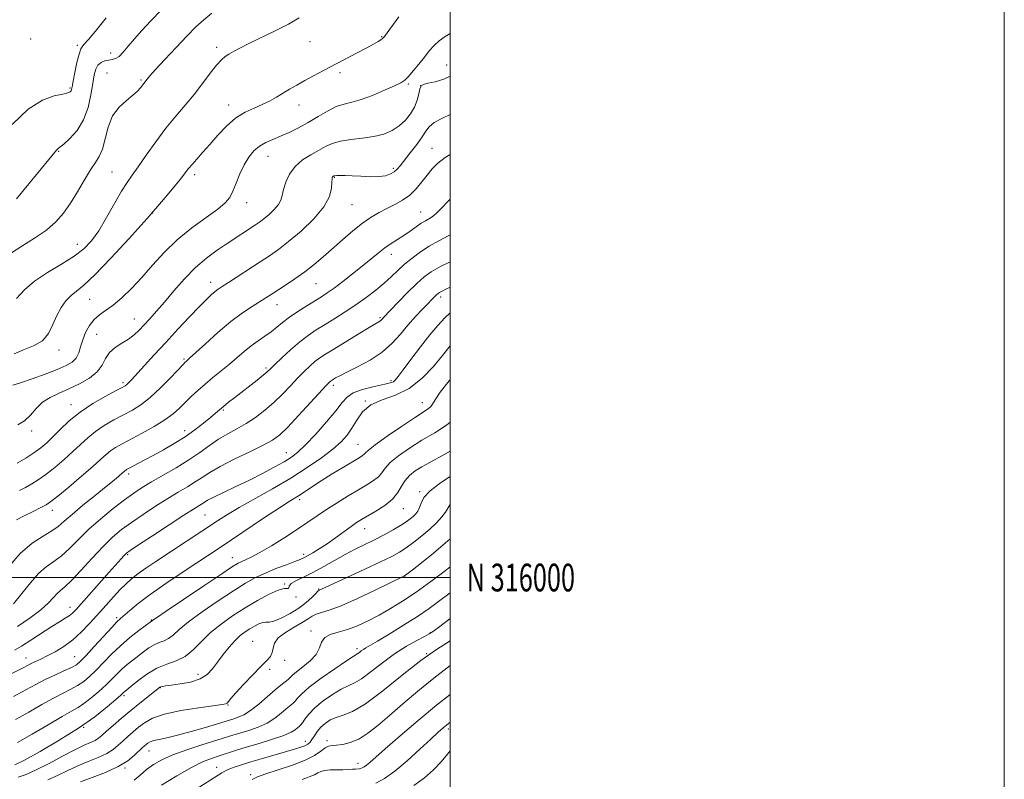
# Model space of a CAD drawing. Extents: x 2084800 to 2087700, y 314800 to 317700.
# Drawn here: x 2087345 to 2087700, y 315927 to 316201 of the extents above; entities that cross this region are included whole.
import ezdxf
from ezdxf.enums import TextEntityAlignment as Align

# ---------------------------------------------------------------- set-up
doc = ezdxf.new("R2010")
doc.units = 0
doc.header["$MEASUREMENT"] = 0
for name, color, linetype, lineweight in [('32000', 7, 'Continuous', 0), ('32001', 7, 'Continuous', 0), ('DTM SPOT ELEVATION', 2, 'Continuous', 13), ('INDEX CONTOUR', 41, 'Continuous', 13), ('INTERMEDIATE CONTOUR', 44, 'Continuous', 0)]:
    doc.layers.add(name, color=color, linetype=linetype, lineweight=lineweight)
doc.styles.add('Style-WORKING', font='WORKING.shx')

msp = doc.modelspace()

# ---------------------------------------------------------------- linework, layer by layer
at = {"layer": '32000', "flags": 128}
for points in [[(2084800, 314800), (2087700, 314800), (2087700, 317700), (2084800, 317700), (2084800, 314800)], [(2085000, 315000), (2087500, 315000), (2087500, 317500), (2085000, 317500), (2085000, 315000)], [(2087500, 316000), (2085000, 316000)]]:
    msp.add_lwpolyline(points, dxfattribs=at)
at = {"layer": 'DTM SPOT ELEVATION'}
for p in [(2087348.64, 316194.3, 1236.1), (2087365.48, 316191.98, 1236.3), (2087449.5, 316193.33, 1229), (2087475.28, 316195.09, 1228.1), (2087377.52, 316189.23, 1234.6), (2087415.78, 316191.28, 1230.4), (2087498.8, 316184.92, 1225), (2087376.21, 316181.93, 1232.7), (2087460.27, 316182.08, 1227.7), (2087388.43, 316179.51, 1232.2), (2087484.89, 316177.97, 1225.8), (2087362.81, 316176.55, 1236.2), (2087489.41, 316177.4, 1223.9), (2087420.16, 316170.45, 1228.6), (2087445.49, 316170.45, 1227.4), (2087358.83, 316153.77, 1233.9), (2087493.48, 316154.81, 1220.8), (2087434.25, 316151.98, 1225.2), (2087378, 316146.25, 1230.9), (2087479.54, 316147.61, 1222.3), (2087407.8, 316145.35, 1227.6), (2087458.24, 316144.32, 1221.9), (2087426.59, 316135.16, 1225.4), (2087392.73, 316131.49, 1228), (2087464.6, 316134.53, 1221.2), (2087489.45, 316131.85, 1218.8), (2087365.53, 316120.24, 1230.7), (2087478.78, 316116.55, 1217.4), (2087413.64, 316106.51, 1222.6), (2087451.58, 316105.98, 1219.1), (2087369.94, 316100.4, 1227.1), (2087496.67, 316101.25, 1211.6), (2087437.59, 316098.45, 1219.3), (2087386.06, 316093.27, 1224.8), (2087474.78, 316093.69, 1214.2), (2087372.43, 316087.76, 1224.9), (2087358.84, 316082.04, 1227.6), (2087404.04, 316078.79, 1220.2), (2087433.58, 316075.64, 1216.3), (2087478.68, 316070.99, 1210.3), (2087382.04, 316070.28, 1222.3), (2087457.88, 316069.34, 1211.6), (2087363.2, 316062.36, 1222.7), (2087418.25, 316060.49, 1215.8), (2087469.45, 316063.71, 1208), (2087489.94, 316063.08, 1206.7), (2087349, 316052.81, 1223.6), (2087404.27, 316052.96, 1216.6), (2087466.75, 316048.09, 1206.9), (2087440.89, 316045.1, 1210.8), (2087384.06, 316037.32, 1215.6), (2087489.08, 316030.98, 1200.2), (2087445.73, 316028.07, 1205.6), (2087483.18, 316024.86, 1201.2), (2087356.45, 316024.24, 1217.4), (2087411.53, 316022.55, 1209), (2087469.21, 316017.64, 1201.3), (2087383.73, 316008.28, 1209.8), (2087421.49, 316007.14, 1204.7), (2087447.13, 316008.31, 1202.4), (2087483.69, 316000.23, 1195.9), (2087440.32, 315997.7, 1200.1), (2087444.42, 315992.98, 1199.9), (2087452.59, 315995.81, 1198.1), (2087362.84, 315989.2, 1210.6), (2087379.69, 315985.47, 1206.3), (2087392.18, 315984.74, 1204.1), (2087449.87, 315980.67, 1194.4), (2087492.87, 315980.13, 1190.1), (2087428.8, 315976.97, 1196.8), (2087364.58, 315971.45, 1206.9), (2087466.44, 315974.38, 1192.4), (2087491.52, 315972.57, 1188), (2087346.94, 315970.96, 1208.7), (2087440.38, 315970.14, 1195.6), (2087409.07, 315965.08, 1198.6), (2087434.86, 315966.86, 1195.7), (2087382.4, 315957.34, 1199.7), (2087395.5, 315960.26, 1197.9), (2087419.87, 315953.98, 1195.9), (2087367.78, 315946.02, 1200), (2087499.44, 315945.31, 1181.6), (2087447.84, 315940.94, 1188.6), (2087455.58, 315941.19, 1186.4), (2087391.41, 315937.38, 1193.2), (2087466.84, 315933, 1184.6), (2087382.7, 315931.24, 1193.8), (2087415.79, 315931.57, 1188.7), (2087428.03, 315928.88, 1186.4)]:
    msp.add_point(p, dxfattribs=at)
at = {"layer": 'INDEX CONTOUR'}
for points in [[(2087343.513, 316100.695, 1230), (2087346.386, 316103.744, 1230), (2087350.074, 316106.893, 1230), (2087354.766, 316110.041, 1230), (2087359.823, 316113.087, 1230), (2087364.398, 316115.93, 1230), (2087367.886, 316118.579, 1230), (2087370.631, 316121.461, 1230), (2087373.214, 316125.113, 1230), (2087376.059, 316129.82, 1230), (2087378.947, 316134.871, 1230), (2087381.499, 316139.306, 1230), (2087383.488, 316142.493, 1230), (2087385.298, 316145.106, 1230), (2087387.462, 316148.143, 1230), (2087390.37, 316152.322, 1230), (2087393.817, 316157.215, 1230), (2087397.454, 316162.111, 1230), (2087400.991, 316166.47, 1230), (2087404.377, 316170.426, 1230), (2087407.622, 316174.286, 1230), (2087410.702, 316178.225, 1230), (2087413.475, 316181.902, 1230), (2087415.763, 316184.847, 1230), (2087417.472, 316186.743, 1230), (2087418.841, 316187.893, 1230), (2087420.189, 316188.755, 1230), (2087421.84, 316189.728, 1230), (2087424.139, 316190.989, 1230), (2087427.437, 316192.658, 1230), (2087436.902, 316197.202, 1230), (2087441.672, 316199.632, 1230), (2087445.593, 316201.868, 1230)], [(2087344.665, 316031.375, 1220), (2087346.834, 316032.518, 1220), (2087349.041, 316033.75, 1220), (2087351.418, 316035.243, 1220), (2087354.158, 316037.19, 1220), (2087357.358, 316039.698, 1220), (2087360.739, 316042.54, 1220), (2087363.928, 316045.403, 1220), (2087366.676, 316048.037, 1220), (2087369.242, 316050.446, 1220), (2087372.007, 316052.693, 1220), (2087375.238, 316054.826, 1220), (2087378.735, 316056.828, 1220), (2087382.179, 316058.665, 1220), (2087385.358, 316060.378, 1220), (2087388.466, 316062.319, 1220), (2087391.804, 316064.914, 1220), (2087395.516, 316068.377, 1220), (2087399.122, 316072.062, 1220), (2087403.652, 316076.892, 1220), (2087404.41, 316077.677, 1220), (2087404.725, 316077.969, 1220), (2087405.083, 316078.274, 1220), (2087406.029, 316079.12, 1220), (2087411.721, 316084.336, 1220), (2087416.246, 316088.38, 1220), (2087420.924, 316092.311, 1220), (2087425.094, 316095.444, 1220), (2087428.591, 316097.784, 1220), (2087433.494, 316100.833, 1220), (2087435.401, 316102.05, 1220), (2087440.595, 316105.408, 1220), (2087444.039, 316107.713, 1220), (2087447.588, 316110.245, 1220), (2087450.952, 316112.882, 1220), (2087454.231, 316115.657, 1220), (2087461.245, 316121.849, 1220), (2087464.926, 316125.011, 1220), (2087468.416, 316127.802, 1220), (2087471.538, 316129.985, 1220), (2087474.405, 316131.692, 1220), (2087477.205, 316133.144, 1220), (2087480.068, 316134.558, 1220), (2087482.891, 316136.11, 1220), (2087485.517, 316137.972, 1220), (2087487.826, 316140.24, 1220), (2087489.863, 316142.724, 1220), (2087491.712, 316145.162, 1220), (2087493.503, 316147.361, 1220), (2087495.553, 316149.409, 1220), (2087498.222, 316151.464, 1220), (2087500, 316152.574, 1220)], [(2087342.793, 315973.858, 1210), (2087345.314, 315975.29, 1210), (2087348.748, 315977.446, 1210), (2087356.313, 315982.328, 1210), (2087359.121, 315984.068, 1210), (2087361.139, 315985.294, 1210), (2087362.583, 315986.234, 1210), (2087363.722, 315987.159, 1210), (2087365.037, 315988.506, 1210), (2087377.039, 316001.903, 1210), (2087382.383, 316007.932, 1210), (2087383.21, 316008.758, 1210), (2087384.606, 316009.796, 1210), (2087387.558, 316011.769, 1210), (2087392.622, 316015.102, 1210), (2087398.625, 316019.033, 1210), (2087403.965, 316022.497, 1210), (2087407.421, 316024.696, 1210), (2087410.364, 316026.52, 1210), (2087411.243, 316027.101, 1210), (2087412.523, 316027.867, 1210), (2087414.748, 316029.024, 1210), (2087418.277, 316030.714, 1210), (2087422.741, 316032.817, 1210), (2087427.586, 316035.153, 1210), (2087432.306, 316037.542, 1210), (2087436.571, 316039.81, 1210), (2087440.096, 316041.785, 1210), (2087442.761, 316043.433, 1210), (2087445.119, 316045.26, 1210), (2087447.885, 316047.907, 1210), (2087451.52, 316051.755, 1210), (2087455.439, 316056.147, 1210), (2087458.803, 316060.162, 1210), (2087461.062, 316063.098, 1210), (2087462.846, 316065.113, 1210), (2087465.077, 316066.583, 1210), (2087468.373, 316067.812, 1210), (2087472.126, 316068.82, 1210), (2087475.424, 316069.555, 1210), (2087477.579, 316070.004, 1210), (2087478.806, 316070.305, 1210), (2087479.542, 316070.629, 1210), (2087480.223, 316071.204, 1210), (2087481.265, 316072.458, 1210), (2087483.08, 316074.871, 1210), (2087485.908, 316078.688, 1210), (2087489.312, 316083.22, 1210), (2087492.685, 316087.545, 1210), (2087495.564, 316090.959, 1210), (2087498.08, 316093.644, 1210), (2087500, 316095.508, 1210)], [(2087343.011, 315932.388, 1200), (2087346.49, 315934.182, 1200), (2087352.102, 315937.288, 1200), (2087358.996, 315941.306, 1200), (2087365.908, 315945.66, 1200), (2087371.769, 315949.813, 1200), (2087376.308, 315953.391, 1200), (2087379.448, 315956.058, 1200), (2087381.21, 315957.604, 1200), (2087382.305, 315958.602, 1200), (2087382.614, 315958.864, 1200), (2087384.82, 315960.667, 1200), (2087387.35, 315962.707, 1200), (2087390.626, 315965.105, 1200), (2087394.223, 315967.25, 1200), (2087397.781, 315968.731, 1200), (2087401.181, 315969.958, 1200), (2087404.368, 315971.544, 1200), (2087407.342, 315973.938, 1200), (2087410.326, 315976.927, 1200), (2087413.6, 315980.13, 1200), (2087417.37, 315983.236, 1200), (2087421.558, 315986.197, 1200), (2087426.012, 315989.035, 1200), (2087430.529, 315991.712, 1200), (2087434.687, 315993.964, 1200), (2087438.015, 315995.47, 1200), (2087440.168, 315996.045, 1200), (2087441.308, 315996.055, 1200), (2087441.731, 315996.006, 1200), (2087441.768, 315996.302, 1200), (2087441.916, 315996.947, 1200), (2087442.714, 315997.849, 1200), (2087444.561, 315998.943, 1200), (2087447.312, 316000.283, 1200), (2087450.684, 316001.952, 1200), (2087454.408, 316003.979, 1200), (2087458.282, 316006.179, 1200), (2087462.118, 316008.311, 1200), (2087465.772, 316010.201, 1200), (2087472.756, 316013.642, 1200), (2087476.204, 316015.432, 1200), (2087479.423, 316017.197, 1200), (2087482.142, 316018.781, 1200), (2087484.171, 316020.073, 1200), (2087485.635, 316021.132, 1200), (2087486.736, 316022.059, 1200), (2087487.644, 316022.96, 1200), (2087488.393, 316023.969, 1200), (2087488.984, 316025.222, 1200), (2087489.526, 316026.837, 1200), (2087490.573, 316028.858, 1200), (2087492.785, 316031.307, 1200), (2087496.535, 316034.159, 1200), (2087500, 316036.488, 1200)], [(2087395.908, 315925.078, 1190), (2087401.437, 315928.512, 1190), (2087406.648, 315931.505, 1190), (2087410.722, 315933.524, 1190), (2087413.887, 315934.783, 1190), (2087416.632, 315935.684, 1190), (2087422.589, 315937.581, 1190), (2087426.459, 315938.771, 1190), (2087431.144, 315940.172, 1190), (2087435.959, 315941.651, 1190), (2087440.02, 315943.034, 1190), (2087442.672, 315944.179, 1190), (2087444.169, 315945.073, 1190), (2087444.991, 315945.737, 1190), (2087445.564, 315946.232, 1190), (2087446.091, 315946.773, 1190), (2087446.717, 315947.615, 1190), (2087447.609, 315948.958, 1190), (2087449.004, 315950.777, 1190), (2087451.162, 315952.993, 1190), (2087454.191, 315955.471, 1190), (2087457.603, 315957.863, 1190), (2087460.763, 315959.764, 1190), (2087463.246, 315960.957, 1190), (2087465.474, 315961.97, 1190), (2087468.078, 315963.515, 1190), (2087471.526, 315966.083, 1190), (2087475.614, 315969.282, 1190), (2087479.975, 315972.498, 1190), (2087484.231, 315975.216, 1190), (2087487.975, 315977.312, 1190), (2087490.791, 315978.76, 1190), (2087492.515, 315979.662, 1190), (2087493.989, 315980.625, 1190), (2087496.305, 315982.387, 1190), (2087500, 315985.269, 1190)], [(2087486.987, 315924.97, 1180), (2087490.801, 315927.773, 1180), (2087494.031, 315930.639, 1180), (2087496.759, 315933.5, 1180), (2087499.074, 315936.283, 1180), (2087500, 315937.478, 1180)]]:
    msp.add_polyline3d(points, dxfattribs=at)
at = {"layer": 'INTERMEDIATE CONTOUR'}
for points in [[(2087341.357, 316116.822, 1232), (2087345.522, 316119.482, 1232), (2087350.093, 316122.374, 1232), (2087354.347, 316125.333, 1232), (2087357.751, 316128.271, 1232), (2087360.51, 316131.396, 1232), (2087363.018, 316134.989, 1232), (2087365.565, 316139.172, 1232), (2087368.046, 316143.427, 1232), (2087370.257, 316147.072, 1232), (2087372.04, 316149.685, 1232), (2087373.439, 316151.882, 1232), (2087374.544, 316154.536, 1232), (2087375.492, 316158.246, 1232), (2087376.597, 316162.503, 1232), (2087378.216, 316166.525, 1232), (2087380.555, 316169.697, 1232), (2087383.198, 316172.09, 1232), (2087385.58, 316173.942, 1232), (2087387.263, 316175.454, 1232), (2087388.335, 316176.667, 1232), (2087389.506, 316178.226, 1232), (2087390.721, 316179.739, 1232), (2087391.724, 316180.924, 1232), (2087393.759, 316183.198, 1232), (2087397.1, 316186.828, 1232), (2087401.147, 316191.158, 1232), (2087405.079, 316195.303, 1232), (2087408.301, 316198.593, 1232), (2087411.121, 316201.212, 1232), (2087414.076, 316203.562, 1232)], [(2087343.506, 316136.645, 1234), (2087357.931, 316154.108, 1234), (2087358.3, 316154.49, 1234), (2087358.609, 316154.705, 1234), (2087359.248, 316155.176, 1234), (2087360.579, 316156.282, 1234), (2087362.791, 316158.324, 1234), (2087365.408, 316161.291, 1234), (2087367.783, 316165.097, 1234), (2087369.42, 316169.562, 1234), (2087370.428, 316174.143, 1234), (2087371.064, 316178.21, 1234), (2087371.573, 316181.271, 1234), (2087372.143, 316183.409, 1234), (2087372.947, 316184.849, 1234), (2087374.097, 316185.795, 1234), (2087375.458, 316186.37, 1234), (2087376.835, 316186.676, 1234), (2087378.085, 316186.853, 1234), (2087379.289, 316187.184, 1234), (2087380.581, 316187.986, 1234), (2087382.086, 316189.501, 1234), (2087383.901, 316191.661, 1234), (2087386.11, 316194.319, 1234), (2087388.793, 316197.36, 1234), (2087391.996, 316200.797, 1234), (2087395.754, 316204.675, 1234)], [(2087342.031, 316163.385, 1236), (2087347.708, 316168.882, 1236), (2087352.883, 316172.215, 1236), (2087357.176, 316173.781, 1236), (2087360.309, 316174.41, 1236), (2087362.127, 316174.805, 1236), (2087362.961, 316175.152, 1236), (2087363.262, 316175.509, 1236), (2087363.428, 316176, 1236), (2087363.636, 316177.011, 1236), (2087364.01, 316178.996, 1236), (2087364.628, 316182.167, 1236), (2087365.38, 316185.772, 1236), (2087366.113, 316188.82, 1236), (2087366.781, 316190.672, 1236), (2087367.776, 316192.09, 1236), (2087369.598, 316194.189, 1236), (2087372.519, 316197.708, 1236), (2087375.882, 316201.873, 1236)], [(2087342.663, 316080.674, 1228), (2087346.121, 316082.153, 1228), (2087349.742, 316083.531, 1228), (2087352.893, 316085.367, 1228), (2087355.122, 316088.046, 1228), (2087356.704, 316091.251, 1228), (2087358.093, 316094.493, 1228), (2087359.654, 316097.36, 1228), (2087361.395, 316099.765, 1228), (2087363.231, 316101.7, 1228), (2087365.205, 316103.329, 1228), (2087367.865, 316105.497, 1228), (2087371.882, 316109.224, 1228), (2087377.627, 316115.14, 1228), (2087384.265, 316122.323, 1228), (2087390.658, 316129.463, 1228), (2087395.876, 316135.477, 1228), (2087399.821, 316140.179, 1228), (2087402.6, 316143.608, 1228), (2087405.646, 316147.506, 1228), (2087406.899, 316149.022, 1228), (2087408.577, 316150.914, 1228), (2087410.725, 316153.293, 1228), (2087413.29, 316156.179, 1228), (2087416.208, 316159.504, 1228), (2087419.379, 316162.864, 1228), (2087422.692, 316165.767, 1228), (2087426.032, 316167.861, 1228), (2087429.263, 316169.356, 1228), (2087432.249, 316170.601, 1228), (2087434.9, 316171.885, 1228), (2087437.321, 316173.245, 1228), (2087442.086, 316176.107, 1228), (2087444.681, 316177.621, 1228), (2087447.551, 316179.235, 1228), (2087450.774, 316180.982, 1228), (2087454.354, 316182.877, 1228), (2087466.492, 316189.23, 1228), (2087469.932, 316191.062, 1228), (2087472.421, 316192.431, 1228), (2087474.06, 316193.378, 1228), (2087475.06, 316193.997, 1228), (2087475.634, 316194.397, 1228), (2087475.995, 316194.738, 1228), (2087476.354, 316195.194, 1228), (2087481.562, 316202.238, 1228)], [(2087342.245, 316069.384, 1226), (2087345.056, 316070.257, 1226), (2087349.189, 316071.668, 1226), (2087353.914, 316073.376, 1226), (2087358.271, 316075.042, 1226), (2087361.505, 316076.428, 1226), (2087363.686, 316077.711, 1226), (2087365.089, 316079.167, 1226), (2087365.99, 316081.014, 1226), (2087366.676, 316083.226, 1226), (2087367.434, 316085.715, 1226), (2087368.497, 316088.362, 1226), (2087369.882, 316090.924, 1226), (2087371.547, 316093.123, 1226), (2087373.475, 316094.814, 1226), (2087375.728, 316096.365, 1226), (2087378.391, 316098.274, 1226), (2087381.513, 316100.933, 1226), (2087385.001, 316104.311, 1226), (2087388.728, 316108.273, 1226), (2087392.621, 316112.664, 1226), (2087396.825, 316117.258, 1226), (2087401.539, 316121.811, 1226), (2087406.794, 316126.085, 1226), (2087411.944, 316129.855, 1226), (2087416.174, 316132.905, 1226), (2087418.909, 316135.155, 1226), (2087420.536, 316137.083, 1226), (2087421.679, 316139.307, 1226), (2087422.861, 316142.255, 1226), (2087424.194, 316145.617, 1226), (2087425.689, 316148.891, 1226), (2087427.355, 316151.669, 1226), (2087429.204, 316153.901, 1226), (2087431.252, 316155.628, 1226), (2087433.515, 316156.926, 1226), (2087436.029, 316158.015, 1226), (2087438.837, 316159.152, 1226), (2087441.955, 316160.545, 1226), (2087445.315, 316162.219, 1226), (2087448.826, 316164.151, 1226), (2087452.382, 316166.264, 1226), (2087455.821, 316168.275, 1226), (2087458.962, 316169.846, 1226), (2087461.742, 316170.782, 1226), (2087464.549, 316171.457, 1226), (2087467.887, 316172.388, 1226), (2087472.029, 316173.926, 1226), (2087476.334, 316175.752, 1226), (2087479.931, 316177.383, 1226), (2087482.216, 316178.5, 1226), (2087483.648, 316179.448, 1226), (2087484.955, 316180.74, 1226), (2087486.69, 316182.734, 1226), (2087488.718, 316185.188, 1226), (2087490.735, 316187.708, 1226), (2087492.523, 316189.969, 1226), (2087494.231, 316191.932, 1226), (2087496.094, 316193.625, 1226), (2087498.277, 316195.111, 1226), (2087500, 316196.187, 1226)], [(2087344.062, 316055.076, 1224), (2087346.451, 316056.574, 1224), (2087348.582, 316058.625, 1224), (2087350.665, 316060.98, 1224), (2087352.975, 316063.206, 1224), (2087355.734, 316064.993, 1224), (2087358.931, 316066.517, 1224), (2087362.498, 316068.07, 1224), (2087366.293, 316069.89, 1224), (2087369.867, 316071.972, 1224), (2087372.699, 316074.25, 1224), (2087374.47, 316076.642, 1224), (2087375.688, 316078.994, 1224), (2087377.066, 316081.134, 1224), (2087379.122, 316082.944, 1224), (2087381.589, 316084.522, 1224), (2087384.006, 316086.019, 1224), (2087386.033, 316087.573, 1224), (2087387.81, 316089.266, 1224), (2087389.602, 316091.167, 1224), (2087391.643, 316093.366, 1224), (2087394.062, 316096.029, 1224), (2087396.96, 316099.346, 1224), (2087400.389, 316103.382, 1224), (2087404.196, 316107.717, 1224), (2087408.18, 316111.811, 1224), (2087412.155, 316115.242, 1224), (2087416.005, 316118.079, 1224), (2087419.632, 316120.51, 1224), (2087429.855, 316127.213, 1224), (2087431.299, 316128.218, 1224), (2087432.825, 316129.398, 1224), (2087434.673, 316130.966, 1224), (2087436.561, 316132.767, 1224), (2087438.072, 316134.55, 1224), (2087438.928, 316136.163, 1224), (2087439.394, 316137.839, 1224), (2087439.872, 316139.907, 1224), (2087440.717, 316142.569, 1224), (2087442.085, 316145.518, 1224), (2087444.086, 316148.317, 1224), (2087446.74, 316150.626, 1224), (2087449.71, 316152.494, 1224), (2087452.573, 316154.062, 1224), (2087455.058, 316155.439, 1224), (2087457.517, 316156.592, 1224), (2087460.458, 316157.454, 1224), (2087464.211, 316158.01, 1224), (2087468.408, 316158.454, 1224), (2087472.501, 316159.032, 1224), (2087476.056, 316159.95, 1224), (2087479.075, 316161.246, 1224), (2087481.668, 316162.92, 1224), (2087483.918, 316164.952, 1224), (2087485.787, 316167.254, 1224), (2087487.207, 316169.719, 1224), (2087488.149, 316172.213, 1224), (2087488.742, 316174.481, 1224), (2087489.156, 316176.239, 1224), (2087489.596, 316177.303, 1224), (2087490.42, 316177.886, 1224), (2087492.021, 316178.3, 1224), (2087494.623, 316178.843, 1224), (2087497.763, 316179.748, 1224), (2087500, 316180.838, 1224)], [(2087343.801, 316041.25, 1222), (2087346.868, 316043.11, 1222), (2087349.867, 316045.027, 1222), (2087352.332, 316046.777, 1222), (2087354.482, 316048.563, 1222), (2087356.705, 316050.696, 1222), (2087359.346, 316053.389, 1222), (2087362.577, 316056.472, 1222), (2087366.528, 316059.68, 1222), (2087371.16, 316062.748, 1222), (2087375.773, 316065.413, 1222), (2087379.498, 316067.413, 1222), (2087381.716, 316068.59, 1222), (2087382.797, 316069.206, 1222), (2087383.359, 316069.629, 1222), (2087383.973, 316070.222, 1222), (2087385.017, 316071.331, 1222), (2087393.244, 316080.31, 1222), (2087397.407, 316084.817, 1222), (2087401.807, 316089.536, 1222), (2087406.019, 316094.002, 1222), (2087409.584, 316097.724, 1222), (2087412.171, 316100.345, 1222), (2087413.954, 316102.047, 1222), (2087415.232, 316103.151, 1222), (2087416.342, 316103.988, 1222), (2087417.771, 316104.941, 1222), (2087420.04, 316106.408, 1222), (2087431.493, 316113.875, 1222), (2087434.87, 316116.091, 1222), (2087438.07, 316118.33, 1222), (2087441.731, 316121.166, 1222), (2087446.221, 316124.975, 1222), (2087450.805, 316129.348, 1222), (2087454.475, 316133.678, 1222), (2087456.498, 316137.443, 1222), (2087457.247, 316140.446, 1222), (2087457.369, 316142.573, 1222), (2087457.407, 316143.781, 1222), (2087457.471, 316144.32, 1222), (2087457.566, 316144.51, 1222), (2087457.692, 316144.62, 1222), (2087457.97, 316144.784, 1222), (2087458.117, 316144.85, 1222), (2087458.433, 316144.912, 1222), (2087459.112, 316144.97, 1222), (2087460.327, 316145.02, 1222), (2087462.159, 316145.023, 1222), (2087464.667, 316144.931, 1222), (2087467.815, 316144.734, 1222), (2087471.195, 316144.565, 1222), (2087474.303, 316144.595, 1222), (2087476.744, 316144.949, 1222), (2087478.558, 316145.569, 1222), (2087479.892, 316146.355, 1222), (2087480.932, 316147.27, 1222), (2087482.017, 316148.544, 1222), (2087485.658, 316153.194, 1222), (2087488.008, 316156.247, 1222), (2087489.984, 316159.013, 1222), (2087491.245, 316161.049, 1222), (2087492.405, 316162.606, 1222), (2087494.32, 316164.108, 1222), (2087497.527, 316165.849, 1222), (2087500, 316166.998, 1222)], [(2087343.513, 316020.78, 1218), (2087346.28, 316022.262, 1218), (2087349.518, 316023.874, 1218), (2087352.367, 316025.261, 1218), (2087354.282, 316026.25, 1218), (2087355.969, 316027.375, 1218), (2087358.449, 316029.352, 1218), (2087362.384, 316032.619, 1218), (2087366.997, 316036.516, 1218), (2087371.151, 316040.11, 1218), (2087374.007, 316042.686, 1218), (2087375.906, 316044.42, 1218), (2087377.486, 316045.705, 1218), (2087379.316, 316046.904, 1218), (2087381.696, 316048.244, 1218), (2087388.884, 316052.043, 1218), (2087393.21, 316054.434, 1218), (2087397.126, 316056.831, 1218), (2087400.111, 316059.036, 1218), (2087402.407, 316061.102, 1218), (2087404.446, 316063.146, 1218), (2087406.597, 316065.263, 1218), (2087408.961, 316067.47, 1218), (2087411.577, 316069.763, 1218), (2087414.447, 316072.132, 1218), (2087417.432, 316074.539, 1218), (2087420.36, 316076.944, 1218), (2087425.696, 316081.532, 1218), (2087428.226, 316083.576, 1218), (2087430.743, 316085.388, 1218), (2087433.179, 316087.038, 1218), (2087435.437, 316088.628, 1218), (2087437.49, 316090.254, 1218), (2087439.591, 316091.985, 1218), (2087442.07, 316093.886, 1218), (2087445.113, 316095.969, 1218), (2087448.358, 316098.042, 1218), (2087453.626, 316101.301, 1218), (2087455.716, 316102.667, 1218), (2087458.139, 316104.385, 1218), (2087461.288, 316106.747, 1218), (2087464.851, 316109.513, 1218), (2087468.342, 316112.315, 1218), (2087474.029, 316117.04, 1218), (2087476.45, 316118.914, 1218), (2087478.785, 316120.498, 1218), (2087481.083, 316121.93, 1218), (2087483.367, 316123.378, 1218), (2087485.633, 316124.944, 1218), (2087487.764, 316126.483, 1218), (2087489.614, 316127.788, 1218), (2087491.082, 316128.714, 1218), (2087493.217, 316129.912, 1218), (2087494.147, 316130.542, 1218), (2087495.28, 316131.53, 1218), (2087496.887, 316133.173, 1218), (2087499.141, 316135.622, 1218), (2087500, 316136.528, 1218)], [(2087340.263, 316003.336, 1216), (2087344.836, 316008.619, 1216), (2087349.219, 316012.414, 1216), (2087353.12, 316014.954, 1216), (2087356.287, 316016.788, 1216), (2087358.643, 316018.435, 1216), (2087360.813, 316020.303, 1216), (2087363.599, 316022.773, 1216), (2087367.513, 316026.049, 1216), (2087371.924, 316029.631, 1216), (2087375.913, 316032.841, 1216), (2087378.766, 316035.156, 1216), (2087380.584, 316036.659, 1216), (2087381.673, 316037.587, 1216), (2087382.692, 316038.496, 1216), (2087382.964, 316038.718, 1216), (2087383.304, 316038.936, 1216), (2087383.944, 316039.286, 1216), (2087389.675, 316042.303, 1216), (2087392.893, 316044.025, 1216), (2087396.582, 316046.043, 1216), (2087400.5, 316048.301, 1216), (2087404.379, 316050.737, 1216), (2087407.966, 316053.262, 1216), (2087411.085, 316055.668, 1216), (2087413.578, 316057.719, 1216), (2087415.38, 316059.264, 1216), (2087416.805, 316060.508, 1216), (2087418.259, 316061.741, 1216), (2087420.075, 316063.202, 1216), (2087422.286, 316064.931, 1216), (2087430.38, 316071.209, 1216), (2087432.571, 316072.947, 1216), (2087434.008, 316074.15, 1216), (2087435.189, 316075.246, 1216), (2087436.798, 316076.817, 1216), (2087439.323, 316079.248, 1216), (2087442.468, 316082.164, 1216), (2087445.743, 316084.995, 1216), (2087448.783, 316087.32, 1216), (2087451.737, 316089.303, 1216), (2087454.88, 316091.253, 1216), (2087458.407, 316093.422, 1216), (2087462.195, 316095.812, 1216), (2087466.041, 316098.367, 1216), (2087469.755, 316101.022, 1216), (2087473.199, 316103.673, 1216), (2087476.246, 316106.209, 1216), (2087478.84, 316108.556, 1216), (2087481.199, 316110.78, 1216), (2087483.613, 316112.988, 1216), (2087486.314, 316115.246, 1216), (2087489.302, 316117.477, 1216), (2087492.52, 316119.566, 1216), (2087495.901, 316121.446, 1216), (2087499.318, 316123.227, 1216), (2087500, 316123.606, 1216)], [(2087342.42, 315990.554, 1214), (2087345.538, 315994.227, 1214), (2087348.577, 315998.069, 1214), (2087351.504, 316001.427, 1214), (2087354.305, 316003.864, 1214), (2087357.05, 316005.795, 1214), (2087359.826, 316007.852, 1214), (2087362.741, 316010.527, 1214), (2087365.969, 316013.772, 1214), (2087369.705, 316017.405, 1214), (2087374.018, 316021.212, 1214), (2087378.48, 316024.866, 1214), (2087382.542, 316028.013, 1214), (2087385.853, 316030.429, 1214), (2087388.875, 316032.431, 1214), (2087392.267, 316034.471, 1214), (2087396.484, 316036.889, 1214), (2087401.154, 316039.599, 1214), (2087405.701, 316042.402, 1214), (2087409.682, 316045.12, 1214), (2087413.203, 316047.644, 1214), (2087416.506, 316049.882, 1214), (2087419.793, 316051.802, 1214), (2087423.107, 316053.597, 1214), (2087426.452, 316055.519, 1214), (2087429.819, 316057.769, 1214), (2087433.157, 316060.337, 1214), (2087436.403, 316063.164, 1214), (2087439.496, 316066.162, 1214), (2087442.382, 316069.149, 1214), (2087445.013, 316071.918, 1214), (2087447.353, 316074.3, 1214), (2087449.423, 316076.279, 1214), (2087451.26, 316077.879, 1214), (2087452.986, 316079.189, 1214), (2087455.074, 316080.561, 1214), (2087458.082, 316082.415, 1214), (2087466.894, 316087.787, 1214), (2087470.794, 316090.143, 1214), (2087474.341, 316092.24, 1214), (2087474.846, 316092.566, 1214), (2087475.174, 316092.854, 1214), (2087475.445, 316093.154, 1214), (2087475.693, 316093.452, 1214), (2087476.019, 316093.812, 1214), (2087481.277, 316099.268, 1214), (2087484.688, 316102.756, 1214), (2087487.966, 316106.008, 1214), (2087490.63, 316108.431, 1214), (2087493.212, 316110.317, 1214), (2087496.498, 316112.174, 1214), (2087500, 316113.894, 1214)], [(2087343.903, 315982.374, 1212), (2087348.459, 315985.425, 1212), (2087352.378, 315988.389, 1212), (2087355.107, 315990.864, 1212), (2087356.891, 315992.801, 1212), (2087358.172, 315994.235, 1212), (2087359.391, 315995.313, 1212), (2087360.979, 315996.636, 1212), (2087363.366, 315998.915, 1212), (2087366.801, 316002.588, 1212), (2087370.821, 316006.999, 1212), (2087374.785, 316011.218, 1212), (2087378.241, 316014.555, 1212), (2087381.496, 316017.278, 1212), (2087385.05, 316019.891, 1212), (2087389.238, 316022.766, 1212), (2087393.75, 316025.732, 1212), (2087398.116, 316028.484, 1212), (2087401.952, 316030.793, 1212), (2087405.236, 316032.734, 1212), (2087408.033, 316034.461, 1212), (2087410.514, 316036.134, 1212), (2087413.275, 316037.942, 1212), (2087417.017, 316040.083, 1212), (2087422.123, 316042.652, 1212), (2087427.717, 316045.332, 1212), (2087432.603, 316047.704, 1212), (2087435.969, 316049.554, 1212), (2087438.536, 316051.481, 1212), (2087441.408, 316054.287, 1212), (2087445.331, 316058.443, 1212), (2087449.619, 316063.086, 1212), (2087455.383, 316069.352, 1212), (2087456.378, 316070.395, 1212), (2087456.777, 316070.763, 1212), (2087457.064, 316070.981, 1212), (2087457.412, 316071.21, 1212), (2087457.914, 316071.519, 1212), (2087458.716, 316071.995, 1212), (2087460.185, 316072.794, 1212), (2087462.741, 316074.087, 1212), (2087466.595, 316075.999, 1212), (2087471.128, 316078.455, 1212), (2087475.51, 316081.331, 1212), (2087479.111, 316084.498, 1212), (2087482.094, 316087.798, 1212), (2087484.821, 316091.069, 1212), (2087487.549, 316094.142, 1212), (2087490.107, 316096.846, 1212), (2087495.219, 316102.043, 1212), (2087495.68, 316102.454, 1212), (2087496.23, 316102.822, 1212), (2087497.101, 316103.276, 1212), (2087498.527, 316103.958, 1212), (2087500, 316104.685, 1212)], [(2087337.851, 315963.3, 1208), (2087345.679, 315967.307, 1208), (2087347.975, 315968.531, 1208), (2087349.1, 315969.093, 1208), (2087352.341, 315970.59, 1208), (2087354.647, 315971.714, 1208), (2087357.464, 315973.205, 1208), (2087360.609, 315975.118, 1208), (2087363.847, 315977.501, 1208), (2087366.985, 315980.358, 1208), (2087370.015, 315983.537, 1208), (2087375.862, 315990.083, 1208), (2087378.584, 315993.082, 1208), (2087381.006, 315995.665, 1208), (2087383.079, 315997.736, 1208), (2087385.084, 315999.516, 1208), (2087387.384, 316001.302, 1208), (2087390.281, 316003.35, 1208), (2087393.843, 316005.751, 1208), (2087416.068, 316020.452, 1208), (2087419.652, 316022.725, 1208), (2087423.95, 316025.265, 1208), (2087435.987, 316032.03, 1208), (2087442.505, 316035.857, 1208), (2087448.456, 316039.647, 1208), (2087453.569, 316043.2, 1208), (2087457.666, 316046.33, 1208), (2087460.662, 316048.944, 1208), (2087462.847, 316051.329, 1208), (2087464.6, 316053.868, 1208), (2087466.316, 316056.799, 1208), (2087468.43, 316059.775, 1208), (2087471.391, 316062.307, 1208), (2087475.478, 316064.121, 1208), (2087480.298, 316065.821, 1208), (2087485.291, 316068.226, 1208), (2087489.953, 316071.87, 1208), (2087494.019, 316076.134, 1208), (2087497.282, 316080.11, 1208), (2087500, 316083.593, 1208)], [(2087342.509, 315957.086, 1206), (2087346.937, 315959.459, 1206), (2087350.535, 315961.424, 1206), (2087353.873, 315963.165, 1206), (2087357.348, 315964.821, 1206), (2087360.668, 315966.327, 1206), (2087363.367, 315967.573, 1206), (2087365.187, 315968.565, 1206), (2087366.697, 315969.787, 1206), (2087368.673, 315971.845, 1206), (2087371.625, 315975.079, 1206), (2087374.983, 315978.778, 1206), (2087377.909, 315981.97, 1206), (2087379.815, 315983.964, 1206), (2087381.112, 315985.193, 1206), (2087384.455, 315988.121, 1206), (2087387.464, 315990.595, 1206), (2087391.785, 315993.858, 1206), (2087397.483, 315997.847, 1206), (2087403.67, 316002.012, 1206), (2087416.997, 316010.834, 1206), (2087433.1, 316021.608, 1206), (2087438.444, 316025.144, 1206), (2087441.976, 316027.417, 1206), (2087445.889, 316029.862, 1206), (2087450.338, 316032.834, 1206), (2087453.549, 316034.916, 1206), (2087457.502, 316037.374, 1206), (2087461.583, 316039.851, 1206), (2087467.238, 316043.224, 1206), (2087468.444, 316043.973, 1206), (2087469.045, 316044.446, 1206), (2087469.512, 316044.963, 1206), (2087470.576, 316045.951, 1206), (2087473.032, 316047.869, 1206), (2087477.321, 316050.944, 1206), (2087482.465, 316054.504, 1206), (2087487.13, 316057.646, 1206), (2087492.11, 316060.894, 1206), (2087493.081, 316061.698, 1206), (2087493.708, 316062.589, 1206), (2087494.618, 316064.113, 1206), (2087496.469, 316066.83, 1206), (2087499.652, 316071.005, 1206), (2087500, 316071.431, 1206)], [(2087343.24, 315948.797, 1204), (2087348.047, 315951.497, 1204), (2087352.732, 315954.173, 1204), (2087356.934, 315956.512, 1204), (2087360.387, 315958.3, 1204), (2087363.209, 315959.72, 1204), (2087365.609, 315961.05, 1204), (2087367.794, 315962.546, 1204), (2087369.952, 315964.351, 1204), (2087372.265, 315966.583, 1204), (2087377.815, 315972.326, 1204), (2087381.042, 315975.425, 1204), (2087384.461, 315978.361, 1204), (2087387.653, 315980.886, 1204), (2087392.23, 315984.313, 1204), (2087392.477, 315984.418, 1204), (2087392.73, 315984.598, 1204), (2087394.061, 315985.518, 1204), (2087397.559, 315987.897, 1204), (2087403.777, 315992.097, 1204), (2087411.155, 315997.058, 1204), (2087417.598, 316001.367, 1204), (2087421.549, 316003.964, 1204), (2087423.582, 316005.204, 1204), (2087424.809, 316005.796, 1204), (2087426.211, 316006.383, 1204), (2087428.267, 316007.342, 1204), (2087431.327, 316008.98, 1204), (2087435.552, 316011.471, 1204), (2087440.344, 316014.448, 1204), (2087444.913, 316017.408, 1204), (2087448.694, 316019.971, 1204), (2087452.004, 316022.266, 1204), (2087455.387, 316024.545, 1204), (2087459.218, 316026.979, 1204), (2087463.219, 316029.417, 1204), (2087466.945, 316031.624, 1204), (2087470.03, 316033.434, 1204), (2087472.422, 316034.952, 1204), (2087474.146, 316036.348, 1204), (2087475.332, 316037.794, 1204), (2087476.53, 316039.446, 1204), (2087478.392, 316041.459, 1204), (2087481.399, 316043.925, 1204), (2087485.339, 316046.682, 1204), (2087489.827, 316049.502, 1204), (2087494.453, 316052.22, 1204), (2087498.706, 316054.921, 1204), (2087500, 316056.014, 1204)], [(2087343.972, 315940.509, 1202), (2087349.157, 315943.535, 1202), (2087354.928, 315946.922, 1202), (2087359.994, 315949.859, 1202), (2087363.427, 315951.78, 1202), (2087365.75, 315953.112, 1202), (2087367.851, 315954.527, 1202), (2087370.402, 315956.527, 1202), (2087373.207, 315958.915, 1202), (2087375.856, 315961.321, 1202), (2087378.046, 315963.452, 1202), (2087379.906, 315965.32, 1202), (2087381.674, 315967.014, 1202), (2087383.537, 315968.613, 1202), (2087385.488, 315970.164, 1202), (2087389.427, 315973.246, 1202), (2087391.349, 315974.657, 1202), (2087393.227, 315975.782, 1202), (2087395.049, 315976.54, 1202), (2087396.79, 315977.169, 1202), (2087398.422, 315977.981, 1202), (2087400.036, 315979.268, 1202), (2087402.194, 315981.222, 1202), (2087405.579, 315984.014, 1202), (2087410.576, 315987.668, 1202), (2087416.375, 315991.638, 1202), (2087421.868, 315995.236, 1202), (2087426.241, 315997.948, 1202), (2087429.852, 315999.955, 1202), (2087433.351, 316001.615, 1202), (2087437.177, 316003.2, 1202), (2087440.93, 316004.637, 1202), (2087443.994, 316005.768, 1202), (2087445.967, 316006.51, 1202), (2087447.289, 316007.085, 1202), (2087448.609, 316007.793, 1202), (2087450.45, 316008.876, 1202), (2087452.822, 316010.36, 1202), (2087455.61, 316012.216, 1202), (2087458.661, 316014.366, 1202), (2087464.269, 316018.417, 1202), (2087466.28, 316019.796, 1202), (2087468.107, 316020.935, 1202), (2087473.25, 316023.901, 1202), (2087476.454, 316025.962, 1202), (2087479.247, 316028.251, 1202), (2087481.152, 316030.625, 1202), (2087482.484, 316032.94, 1202), (2087483.753, 316035.049, 1202), (2087485.375, 316036.853, 1202), (2087487.395, 316038.435, 1202), (2087489.761, 316039.923, 1202), (2087492.412, 316041.426, 1202), (2087498.156, 316044.545, 1202), (2087500, 316045.582, 1202)], [(2087344.138, 315927.951, 1198), (2087346.998, 315928.964, 1198), (2087350.684, 315930.613, 1198), (2087355.289, 315932.962, 1198), (2087360.202, 315935.576, 1198), (2087364.632, 315937.891, 1198), (2087367.968, 315939.49, 1198), (2087370.311, 315940.522, 1198), (2087371.94, 315941.278, 1198), (2087373.161, 315942.042, 1198), (2087374.383, 315943.054, 1198), (2087376.045, 315944.548, 1198), (2087378.462, 315946.672, 1198), (2087381.462, 315949.246, 1198), (2087384.755, 315952.009, 1198), (2087388.037, 315954.701, 1198), (2087394.544, 315959.915, 1198), (2087395.229, 315960.41, 1198), (2087395.666, 315960.611, 1198), (2087396.25, 315960.748, 1198), (2087397.377, 315960.917, 1198), (2087399.445, 315961.177, 1198), (2087402.649, 315961.601, 1198), (2087406.381, 315962.302, 1198), (2087409.828, 315963.408, 1198), (2087412.394, 315965.009, 1198), (2087414.34, 315967.066, 1198), (2087416.139, 315969.506, 1198), (2087418.157, 315972.212, 1198), (2087420.311, 315974.905, 1198), (2087422.41, 315977.264, 1198), (2087424.309, 315979.056, 1198), (2087426.059, 315980.397, 1198), (2087427.755, 315981.494, 1198), (2087429.454, 315982.494, 1198), (2087431.055, 315983.309, 1198), (2087432.415, 315983.792, 1198), (2087433.497, 315983.892, 1198), (2087434.68, 315983.929, 1198), (2087436.446, 315984.318, 1198), (2087439.107, 315985.368, 1198), (2087442.284, 315986.972, 1198), (2087445.429, 315988.913, 1198), (2087448.079, 315990.966, 1198), (2087450.122, 315992.855, 1198), (2087451.534, 315994.294, 1198), (2087452.336, 315995.087, 1198), (2087452.733, 315995.409, 1198), (2087452.975, 315995.525, 1198), (2087453.407, 315995.717, 1198), (2087469.262, 316003.006, 1198), (2087474.955, 316005.667, 1198), (2087478.976, 316007.63, 1198), (2087481.78, 316009.167, 1198), (2087484.218, 316010.745, 1198), (2087486.951, 316012.717, 1198), (2087489.867, 316014.997, 1198), (2087492.662, 316017.39, 1198), (2087495.072, 316019.714, 1198), (2087496.992, 316021.836, 1198), (2087498.355, 316023.638, 1198), (2087499.899, 316026.256, 1198), (2087500, 316026.368, 1198)], [(2087354.878, 315927.043, 1196), (2087358.562, 315928.71, 1196), (2087362.093, 315930.434, 1196), (2087365.67, 315932.108, 1196), (2087369.397, 315933.655, 1196), (2087372.998, 315935.11, 1196), (2087376.101, 315936.536, 1196), (2087378.454, 315937.988, 1196), (2087380.285, 315939.484, 1196), (2087381.942, 315941.036, 1196), (2087383.71, 315942.647, 1196), (2087385.612, 315944.301, 1196), (2087387.607, 315945.977, 1196), (2087389.772, 315947.644, 1196), (2087392.656, 315949.247, 1196), (2087396.928, 315950.719, 1196), (2087402.88, 315951.999, 1196), (2087409.313, 315953.031, 1196), (2087417.743, 315954.182, 1196), (2087419.077, 315954.44, 1196), (2087419.566, 315954.732, 1196), (2087420.03, 315955.274, 1196), (2087420.943, 315956.373, 1196), (2087422.688, 315958.358, 1196), (2087425.462, 315961.372, 1196), (2087428.714, 315964.816, 1196), (2087431.702, 315967.903, 1196), (2087433.841, 315970.061, 1196), (2087435.162, 315971.568, 1196), (2087435.852, 315972.915, 1196), (2087436.171, 315974.495, 1196), (2087436.681, 315976.306, 1196), (2087438.016, 315978.247, 1196), (2087440.567, 315980.213, 1196), (2087443.733, 315982.085, 1196), (2087446.668, 315983.737, 1196), (2087448.75, 315985.074, 1196), (2087450.258, 315986.097, 1196), (2087451.694, 315986.839, 1196), (2087453.564, 315987.408, 1196), (2087456.387, 315988.232, 1196), (2087460.682, 315989.818, 1196), (2087466.628, 315992.445, 1196), (2087473.035, 315995.489, 1196), (2087483.274, 316000.489, 1196), (2087483.561, 316000.656, 1196), (2087484.363, 316001.242, 1196), (2087486.294, 316002.709, 1196), (2087489.723, 316005.351, 1196), (2087494.036, 316008.791, 1196), (2087498.377, 316012.482, 1196), (2087500, 316014.017, 1196)], [(2087366.707, 315926.324, 1194), (2087370.826, 315927.82, 1194), (2087375.684, 315929.699, 1194), (2087380.261, 315931.794, 1194), (2087383.747, 315933.934, 1194), (2087386.186, 315935.914, 1194), (2087388.954, 315938.618, 1194), (2087389.721, 315939.324, 1194), (2087390.323, 315939.836, 1194), (2087390.946, 315940.313, 1194), (2087391.798, 315940.775, 1194), (2087393.095, 315941.206, 1194), (2087395.047, 315941.625, 1194), (2087397.854, 315942.189, 1194), (2087401.712, 315943.089, 1194), (2087406.613, 315944.425, 1194), (2087411.744, 315945.932, 1194), (2087416.086, 315947.254, 1194), (2087421.992, 315949.082, 1194), (2087423.562, 315949.59, 1194), (2087425.541, 315950.465, 1194), (2087428.012, 315951.993, 1194), (2087430.97, 315954.314, 1194), (2087434.063, 315956.992, 1194), (2087436.851, 315959.444, 1194), (2087438.99, 315961.226, 1194), (2087440.514, 315962.426, 1194), (2087441.555, 315963.27, 1194), (2087443.158, 315964.824, 1194), (2087444.598, 315966.024, 1194), (2087446.887, 315967.762, 1194), (2087449.482, 315969.909, 1194), (2087451.641, 315972.26, 1194), (2087452.87, 315974.606, 1194), (2087453.668, 315976.723, 1194), (2087454.783, 315978.384, 1194), (2087456.795, 315979.465, 1194), (2087459.608, 315980.267, 1194), (2087462.953, 315981.198, 1194), (2087466.599, 315982.577, 1194), (2087470.446, 315984.374, 1194), (2087474.425, 315986.472, 1194), (2087478.518, 315988.803, 1194), (2087482.885, 315991.506, 1194), (2087487.738, 315994.771, 1194), (2087493.098, 315998.628, 1194), (2087498.248, 316002.473, 1194), (2087500, 316003.805, 1194)], [(2087386.06, 315926.9, 1192), (2087388.125, 315928.738, 1192), (2087390.434, 315930.705, 1192), (2087392.941, 315932.538, 1192), (2087395.969, 315934.275, 1192), (2087399.93, 315936.031, 1192), (2087405.005, 315937.868, 1192), (2087410.451, 315939.639, 1192), (2087421.577, 315943.113, 1192), (2087427.353, 315944.881, 1192), (2087430.75, 315946.058, 1192), (2087434.016, 315947.514, 1192), (2087436.821, 315949.246, 1192), (2087439.116, 315951.032, 1192), (2087440.921, 315952.591, 1192), (2087443.303, 315954.599, 1192), (2087444.136, 315955.443, 1192), (2087445.003, 315956.507, 1192), (2087446.474, 315958.071, 1192), (2087449.207, 315960.423, 1192), (2087453.529, 315963.659, 1192), (2087458.439, 315967.12, 1192), (2087462.609, 315969.957, 1192), (2087465.053, 315971.554, 1192), (2087466.713, 315972.569, 1192), (2087467.289, 315972.998, 1192), (2087467.979, 315973.535, 1192), (2087468.73, 315974.083, 1192), (2087469.597, 315974.627, 1192), (2087473.788, 315977.075, 1192), (2087478.067, 315979.633, 1192), (2087483.207, 315982.781, 1192), (2087488.236, 315985.979, 1192), (2087492.407, 315988.807, 1192), (2087495.877, 315991.333, 1192), (2087500, 315994.497, 1192)], [(2087391.51, 315912.972, 1188), (2087417.691, 315929.55, 1188), (2087418.775, 315930.156, 1188), (2087420.226, 315930.831, 1188), (2087422.159, 315931.574, 1188), (2087424.729, 315932.433, 1188), (2087428.096, 315933.472, 1188), (2087432.282, 315934.712, 1188), (2087443.901, 315938.083, 1188), (2087446.116, 315938.775, 1188), (2087447.644, 315939.355, 1188), (2087448.69, 315939.933, 1188), (2087449.466, 315940.638, 1188), (2087450.185, 315941.604, 1188), (2087451.031, 315942.915, 1188), (2087452.076, 315944.439, 1188), (2087453.362, 315945.991, 1188), (2087454.925, 315947.41, 1188), (2087456.776, 315948.621, 1188), (2087458.918, 315949.571, 1188), (2087461.44, 315950.36, 1188), (2087464.775, 315951.702, 1188), (2087469.443, 315954.46, 1188), (2087475.697, 315959.137, 1188), (2087482.73, 315964.784, 1188), (2087489.467, 315970.09, 1188), (2087495.075, 315974.061, 1188), (2087500, 315977.175, 1188)], [(2087428.559, 315927.205, 1186), (2087430.556, 315928.126, 1186), (2087433.543, 315929.186, 1186), (2087437.994, 315930.598, 1186), (2087443.111, 315932.282, 1186), (2087447.776, 315934.088, 1186), (2087451.131, 315935.859, 1186), (2087453.354, 315937.411, 1186), (2087454.881, 315938.553, 1186), (2087456.128, 315939.167, 1186), (2087457.42, 315939.421, 1186), (2087459.061, 315939.56, 1186), (2087461.277, 315939.827, 1186), (2087463.986, 315940.467, 1186), (2087467.026, 315941.729, 1186), (2087470.298, 315943.805, 1186), (2087473.934, 315946.677, 1186), (2087478.129, 315950.275, 1186), (2087483.005, 315954.491, 1186), (2087488.413, 315959.07, 1186), (2087494.132, 315963.72, 1186), (2087500, 315968.227, 1186)], [(2087446.689, 315927.144, 1184), (2087451.056, 315928.876, 1184), (2087452.291, 315929.503, 1184), (2087453.39, 315930.045, 1184), (2087454.776, 315930.425, 1184), (2087456.737, 315930.597, 1184), (2087459.036, 315930.639, 1184), (2087461.304, 315930.657, 1184), (2087463.232, 315930.733, 1184), (2087464.764, 315930.841, 1184), (2087465.905, 315930.932, 1184), (2087467.244, 315931.014, 1184), (2087467.74, 315931.113, 1184), (2087468.315, 315931.332, 1184), (2087469.021, 315931.726, 1184), (2087469.89, 315932.35, 1184), (2087471.058, 315933.333, 1184), (2087476.585, 315938.218, 1184), (2087481.966, 315942.91, 1184), (2087488.467, 315948.471, 1184), (2087495.056, 315953.935, 1184), (2087500, 315957.833, 1184)], [(2087473.23, 315925.771, 1182), (2087476.291, 315927.481, 1182), (2087480.058, 315930.182, 1182), (2087484.524, 315933.925, 1182), (2087489.092, 315938.039, 1182), (2087493.018, 315941.673, 1182), (2087495.754, 315944.183, 1182), (2087497.514, 315945.746, 1182), (2087498.709, 315946.748, 1182), (2087500, 315947.778, 1182)]]:
    msp.add_polyline3d(points, dxfattribs=at)

# ---------------------------------------------------------------- texts
at = {"layer": '32001', "style": 'Style-WORKING', "width": 0.67}
msp.add_text('N 316000', height=10, dxfattribs=at).set_placement((2087506, 316000), align=Align.MIDDLE_LEFT)

doc.saveas('drawing.dxf')
